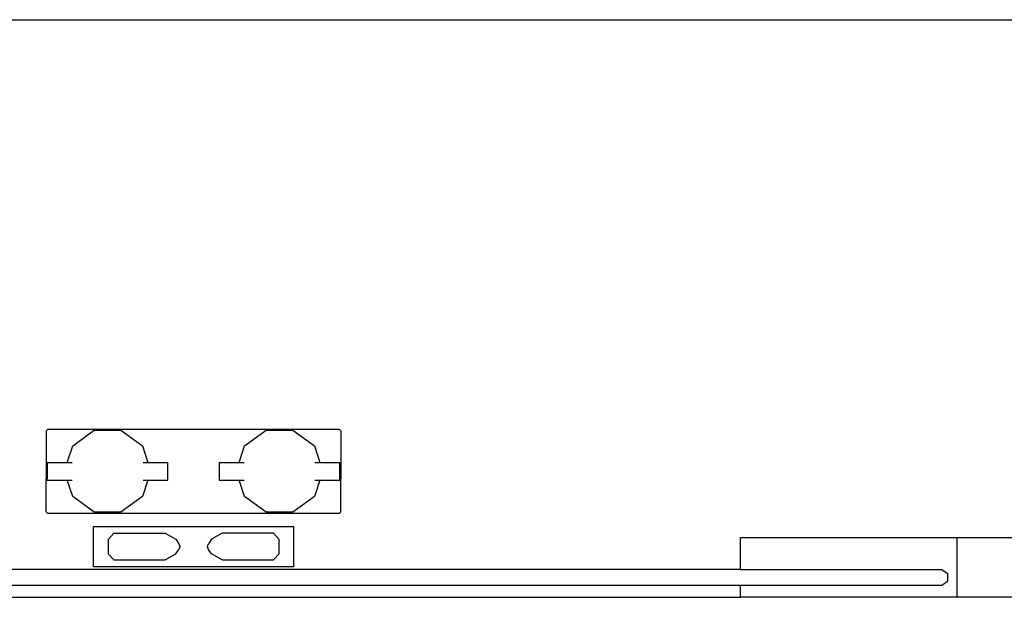
# Model space of a CAD drawing. Units: metres. Extents: x 32 to 217, y -44 to 45.
# Drawn here: x 77 to 82, y 12 to 15 of the extents above; entities that cross this region are included whole.
import ezdxf

# ---------------------------------------------------------------- set-up
doc = ezdxf.new("R2010")
doc.units = ezdxf.units.M
doc.layers.add('Edges', color=7, linetype='Continuous')

# ---------------------------------------------------------------- blocks, each defined once
blk = doc.blocks.new('cargoplan')
at = {"layer": 'Edges'}
for p, q in [((52.8573, 15.3148), (64.9595, 15.3148)), ((57.4693, 13.253), (57.4757, 13.2594)), ((57.4693, 13.253), (57.4693, 13.0113)), ((58.9398, 13.2594), (57.4757, 13.2594)), ((57.6016, 13.1767), (57.7099, 13.2554)), ((57.7099, 13.2554), (57.8437, 13.2554)), ((57.8437, 13.2554), (57.952, 13.1767)), ((58.4634, 13.1767), (58.5717, 13.2554)), ((58.5717, 13.2554), (58.7056, 13.2554)), ((58.7056, 13.2554), (58.8139, 13.1767)), ((58.9398, 13.2594), (58.9462, 13.253)), ((58.9462, 13.253), (58.9462, 13.0113)), ((57.5746, 13.0937), (57.6016, 13.1767)), ((57.952, 13.1767), (57.979, 13.0937)), ((58.4365, 13.0937), (58.4634, 13.1767)), ((58.8139, 13.1767), (58.8409, 13.0937)), ((57.4743, 13.0937), (57.5746, 13.0937)), ((57.4743, 13.0937), (57.4743, 13.0113)), ((57.5746, 13.0937), (57.5994, 13.0937)), ((57.9542, 13.0937), (57.979, 13.0937)), ((57.979, 13.0937), (58.0792, 13.0937)), ((58.0792, 13.0051), (58.0792, 13.0937)), ((58.3362, 13.0937), (58.4365, 13.0937)), ((58.3362, 13.0937), (58.3362, 13.0051)), ((58.4365, 13.0937), (58.4613, 13.0937)), ((58.8161, 13.0937), (58.8409, 13.0937)), ((58.8409, 13.0937), (58.9411, 13.0937)), ((58.9411, 13.0113), (58.9411, 13.0937)), ((57.4743, 13.0113), (57.4693, 13.0113)), ((57.4693, 12.8458), (57.4693, 13.0113)), ((57.4743, 13.0051), (57.4743, 13.0113)), ((57.4743, 13.0051), (57.5746, 13.0051)), ((57.6016, 12.9221), (57.5746, 13.0051)), ((57.5746, 13.0051), (57.5994, 13.0051)), ((57.979, 13.0051), (57.952, 12.9221)), ((57.9542, 13.0051), (57.979, 13.0051)), ((57.979, 13.0051), (58.0792, 13.0051)), ((58.3362, 13.0051), (58.4365, 13.0051)), ((58.4634, 12.9221), (58.4365, 13.0051)), ((58.4365, 13.0051), (58.4613, 13.0051)), ((58.8409, 13.0051), (58.8139, 12.9221)), ((58.8161, 13.0051), (58.8409, 13.0051)), ((58.8409, 13.0051), (58.9411, 13.0051)), ((58.9462, 13.0113), (58.9411, 13.0113)), ((58.9411, 13.0051), (58.9411, 13.0113)), ((58.9462, 12.8458), (58.9462, 13.0113)), ((57.7099, 12.8434), (57.6016, 12.9221)), ((57.952, 12.9221), (57.8437, 12.8434)), ((58.5717, 12.8434), (58.4634, 12.9221)), ((58.8139, 12.9221), (58.7056, 12.8434)), ((57.4757, 12.8394), (57.4693, 12.8458)), ((57.4757, 12.8394), (58.9398, 12.8394)), ((57.8437, 12.8434), (57.7099, 12.8434)), ((58.7056, 12.8434), (58.5717, 12.8434)), ((58.9462, 12.8458), (58.9398, 12.8394)), ((57.7067, 12.5704), (57.7067, 12.7725)), ((57.7067, 12.7725), (58.7088, 12.7725)), ((57.7811, 12.7094), (57.8075, 12.7381)), ((57.8075, 12.7381), (58.065, 12.7381)), ((58.065, 12.7381), (58.1185, 12.7083)), ((58.3504, 12.7381), (58.297, 12.7083)), ((58.608, 12.7381), (58.3504, 12.7381)), ((58.608, 12.7381), (58.6344, 12.7094)), ((58.7088, 12.7725), (58.7088, 12.5704)), ((57.7811, 12.6335), (57.7811, 12.7094)), ((58.1185, 12.7083), (58.1333, 12.6856)), ((58.1333, 12.6856), (58.1386, 12.6714)), ((58.2769, 12.6714), (58.2822, 12.6856)), ((58.297, 12.7083), (58.2822, 12.6856)), ((58.6344, 12.7094), (58.6344, 12.6335)), ((60.9494, 12.717), (62.0351, 12.717)), ((60.9494, 12.557), (60.9494, 12.717)), ((62.0351, 12.417), (62.0351, 12.717)), ((62.0351, 12.717), (68.8872, 12.717)), ((58.1185, 12.6345), (58.1333, 12.6572)), ((58.1386, 12.6714), (58.1333, 12.6572)), ((58.2822, 12.6572), (58.2769, 12.6714)), ((58.297, 12.6345), (58.2822, 12.6572)), ((57.8075, 12.6048), (57.7811, 12.6335)), ((57.8075, 12.6048), (58.065, 12.6048)), ((58.065, 12.6048), (58.1185, 12.6345)), ((58.3504, 12.6048), (58.297, 12.6345)), ((58.3504, 12.6048), (58.608, 12.6048)), ((58.6344, 12.6335), (58.608, 12.6048)), ((60.9494, 12.557), (53.8655, 12.557)), ((58.7088, 12.5704), (57.7067, 12.5704)), ((60.9494, 12.557), (61.9579, 12.557)), ((61.9579, 12.557), (61.9875, 12.537)), ((61.9875, 12.497), (61.9579, 12.477)), ((61.9875, 12.537), (61.9875, 12.497)), ((60.9494, 12.477), (53.8655, 12.477)), ((60.9494, 12.417), (60.9494, 12.477)), ((61.9579, 12.477), (60.9494, 12.477)), ((50.2224, 12.417), (60.9494, 12.417)), ((62.0351, 12.417), (60.9494, 12.417)), ((69.0018, 12.417), (62.0351, 12.417))]:
    blk.add_line(p, q, dxfattribs=at)

msp = doc.modelspace()

# ---------------------------------------------------------------- block references
msp.add_blockref('cargoplan', (19.9434, 0))

doc.saveas('drawing.dxf')
